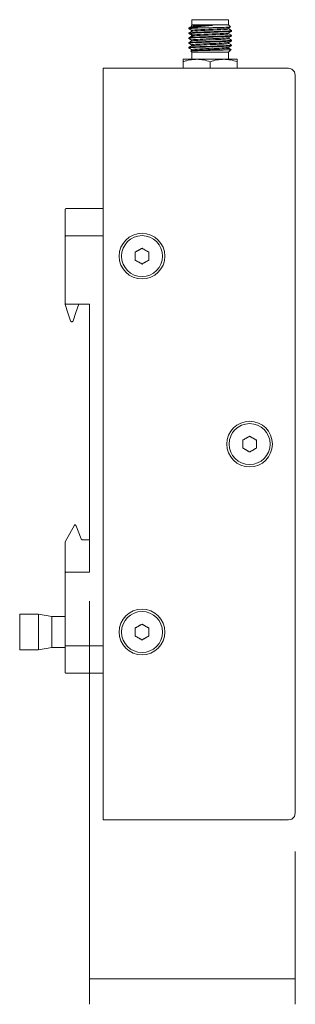
# Model space of a CAD drawing. Units: millimetres. Extents: x 5 to 415, y 5 to 292.
# Drawn here: x 187 to 207, y 121 to 193 of the extents above; entities that cross this region are included whole.
import ezdxf

# ---------------------------------------------------------------- set-up
doc = ezdxf.new("R2010")
doc.units = ezdxf.units.MM
doc.header["$MEASUREMENT"] = 0
doc.layers.add('DIMENSIONS', color=7, linetype='Continuous')
doc.layers.add('Layer 7', color=7, linetype='Continuous')

msp = doc.modelspace()

# ---------------------------------------------------------------- linework, layer by layer
at = {"layer": 'DIMENSIONS', "color": 7, "lineweight": 9, "true_color": 0xffffff}
for points in [[(191.986, 121.112), (191.986, 150.601)], [(207.042, 121.112), (207.042, 132.289)], [(192.037, 122.982), (207.042, 122.982)]]:
    msp.add_lwpolyline(points, dxfattribs=at)
at = {"layer": 'Layer 7', "color": 7, "lineweight": 9, "true_color": 0xffffff}
for points in [[(202.145, 193.148), (202.138, 193.148), (202.119, 193.148), (202.087, 193.148), (202.043, 193.148), (201.987, 193.148), (201.92, 193.148), (201.842, 193.148), (201.754, 193.148), (201.657, 193.148), (201.552, 193.148), (201.44, 193.148), (201.321, 193.148), (201.198, 193.148), (201.071, 193.148), (200.942, 193.148), (200.811, 193.148), (200.68, 193.148), (200.551, 193.148), (200.424, 193.148), (200.301, 193.148), (200.183, 193.148), (200.07, 193.148), (199.965, 193.148), (199.868, 193.148), (199.78, 193.148), (199.702, 193.148), (199.635, 193.148), (199.579, 193.148), (199.535, 193.148), (199.503, 193.148), (199.484, 193.148), (199.478, 193.148)], [(199.478, 192.767), (199.478, 193.148)], [(202.145, 193.148), (202.145, 192.767)], [(200.09, 192.544), (199.873, 192.534), (199.681, 192.525), (199.489, 192.514), (199.35, 192.502), (199.254, 192.482)], [(199.254, 192.53), (199.254, 192.482)], [(199.255, 192.53), (199.281, 192.541), (199.288, 192.542), (199.297, 192.544)], [(199.455, 192.648), (199.356, 192.591), (199.257, 192.533)], [(199.257, 192.479), (199.285, 192.463), (199.32, 192.444), (199.334, 192.436), (199.349, 192.428), (199.361, 192.421), (199.374, 192.413), (199.38, 192.41), (199.386, 192.406), (199.392, 192.403), (199.398, 192.399), (199.408, 192.393), (199.418, 192.387), (199.439, 192.374), (199.454, 192.365)], [(199.297, 192.544), (199.313, 192.548), (199.329, 192.552), (199.347, 192.556), (199.366, 192.56), (199.387, 192.564), (199.409, 192.568), (199.432, 192.572), (199.456, 192.576), (199.481, 192.58), (199.508, 192.584), (199.536, 192.588), (199.565, 192.592), (199.595, 192.596), (199.626, 192.6), (199.658, 192.604), (199.692, 192.608), (199.759, 192.616), (199.83, 192.624), (199.904, 192.633), (199.981, 192.641), (200.061, 192.649), (200.144, 192.657), (200.228, 192.666), (200.315, 192.674), (200.337, 192.676), (200.36, 192.678), (200.383, 192.68), (200.405, 192.683), (200.428, 192.685), (200.451, 192.687), (200.474, 192.689), (200.497, 192.691), (200.52, 192.693), (200.543, 192.696), (200.567, 192.698), (200.59, 192.7), (200.613, 192.702), (200.636, 192.704), (200.659, 192.707), (200.683, 192.709), (200.706, 192.711), (200.729, 192.713), (200.752, 192.715), (200.776, 192.718), (200.799, 192.72), (200.822, 192.722), (200.845, 192.724), (200.868, 192.727), (200.891, 192.729), (200.914, 192.731), (200.937, 192.733), (200.96, 192.736), (200.982, 192.738), (201.005, 192.74)], [(199.297, 192.544), (199.583, 192.544), (200.09, 192.544)], [(199.523, 192.74), (199.51, 192.739), (199.497, 192.738), (199.486, 192.737), (199.476, 192.736), (199.467, 192.735), (199.46, 192.734), (199.453, 192.733), (199.448, 192.732), (199.444, 192.731), (199.441, 192.73), (199.439, 192.728)], [(199.478, 192.767), (199.444, 192.733)], [(199.451, 192.722), (199.451, 192.646)], [(202.168, 192.542), (202.115, 192.529), (201.995, 192.516), (201.815, 192.504), (201.584, 192.491), (201.314, 192.478), (201.018, 192.466), (200.711, 192.453), (200.41, 192.44), (200.129, 192.428), (199.883, 192.415), (199.684, 192.402), (199.542, 192.39), (199.465, 192.377), (199.451, 192.369)], [(199.451, 192.369), (199.451, 192.293)], [(202.171, 192.467), (202.115, 192.451), (201.995, 192.439), (201.815, 192.426), (201.584, 192.413), (201.314, 192.401), (201.018, 192.388), (200.711, 192.375), (200.41, 192.362), (200.129, 192.35), (199.883, 192.337), (199.684, 192.324), (199.542, 192.312), (199.465, 192.299), (199.454, 192.295)], [(201.005, 192.74), (200.887, 192.735), (200.769, 192.73), (200.466, 192.718), (200.18, 192.705), (199.926, 192.692), (199.717, 192.68), (199.564, 192.667), (199.474, 192.654), (199.455, 192.648)], [(200.811, 192.767), (200.301, 192.767), (199.868, 192.767), (199.579, 192.767), (199.478, 192.767)], [(200.811, 192.74), (200.769, 192.74), (200.727, 192.74), (200.685, 192.74), (200.643, 192.74), (200.602, 192.74), (200.56, 192.74), (200.519, 192.74), (200.478, 192.74), (200.437, 192.74), (200.397, 192.74), (200.323, 192.74), (200.25, 192.74), (200.179, 192.74), (200.11, 192.74), (200.044, 192.74), (199.98, 192.74), (199.919, 192.74), (199.861, 192.74), (199.845, 192.74), (199.829, 192.74), (199.813, 192.74), (199.798, 192.74), (199.783, 192.74), (199.768, 192.74), (199.753, 192.74), (199.739, 192.74), (199.725, 192.74), (199.712, 192.74), (199.698, 192.74), (199.685, 192.74), (199.673, 192.74), (199.66, 192.74), (199.648, 192.74), (199.637, 192.74), (199.625, 192.74), (199.614, 192.74), (199.604, 192.74), (199.593, 192.74), (199.583, 192.74), (199.574, 192.74), (199.564, 192.74), (199.555, 192.74), (199.547, 192.74), (199.539, 192.74), (199.531, 192.74), (199.523, 192.74)], [(202.288, 192.612), (202.224, 192.605), (202.157, 192.6), (202.069, 192.596), (201.962, 192.592), (201.836, 192.587), (201.694, 192.583), (201.539, 192.579), (201.456, 192.576), (201.37, 192.574), (201.283, 192.572), (201.193, 192.57), (201.102, 192.568), (201.01, 192.565), (200.916, 192.563), (200.823, 192.561), (200.8, 192.561), (200.778, 192.56), (200.756, 192.559), (200.733, 192.559), (200.711, 192.558), (200.689, 192.558), (200.667, 192.557), (200.645, 192.557), (200.622, 192.556), (200.6, 192.556), (200.578, 192.555), (200.556, 192.555), (200.534, 192.554), (200.512, 192.554), (200.49, 192.553), (200.468, 192.553), (200.446, 192.552), (200.425, 192.552), (200.403, 192.551), (200.381, 192.551), (200.36, 192.55), (200.338, 192.55), (200.317, 192.549), (200.296, 192.549), (200.275, 192.548), (200.254, 192.548), (200.233, 192.547), (200.212, 192.547), (200.191, 192.546), (200.171, 192.546), (200.15, 192.545), (200.13, 192.545), (200.11, 192.544), (200.09, 192.544)], [(202.145, 192.767), (202.043, 192.767), (201.754, 192.767), (201.321, 192.767), (200.811, 192.767)], [(200.811, 192.767), (200.811, 192.74)], [(201.005, 192.74), (200.986, 192.74), (200.966, 192.74), (200.947, 192.74), (200.928, 192.74), (200.908, 192.74), (200.889, 192.74), (200.869, 192.74), (200.85, 192.74), (200.831, 192.74), (200.811, 192.74)], [(200.811, 192.266), (201.104, 192.276), (201.386, 192.287), (201.695, 192.3), (201.96, 192.312), (202.166, 192.325), (202.303, 192.338), (202.368, 192.354)], [(202.294, 192.618), (202.145, 192.767)], [(202.169, 192.542), (202.183, 192.551), (202.205, 192.564), (202.215, 192.57), (202.226, 192.576), (202.231, 192.579), (202.237, 192.583), (202.243, 192.586), (202.249, 192.59), (202.262, 192.597), (202.275, 192.605), (202.278, 192.607), (202.281, 192.608)], [(202.171, 192.467), (202.171, 192.506), (202.171, 192.545)], [(202.366, 192.357), (202.171, 192.47)], [(202.368, 192.306), (202.368, 192.354)], [(199.254, 192.178), (199.254, 192.13)], [(199.364, 192.151), (199.299, 192.143), (199.262, 192.135), (199.254, 192.13)], [(199.254, 191.825), (199.265, 191.831), (199.302, 191.839), (199.364, 191.846)], [(199.254, 191.825), (199.254, 191.777)], [(199.454, 192.295), (199.355, 192.238), (199.256, 192.18)], [(199.257, 192.181), (199.27, 192.186), (199.359, 192.198), (199.521, 192.211), (199.749, 192.224), (200.03, 192.236), (200.352, 192.249), (200.697, 192.262), (200.754, 192.264), (200.811, 192.266)], [(200.811, 191.865), (200.642, 191.859), (200.474, 191.853), (200.208, 191.843), (199.961, 191.833), (199.742, 191.823), (199.557, 191.813), (199.412, 191.802), (199.313, 191.792), (199.257, 191.774)], [(199.257, 191.774), (199.451, 191.661)], [(199.455, 191.934), (199.265, 191.823)], [(199.275, 192.12), (199.373, 192.064), (199.47, 192.007)], [(200.811, 192.218), (200.637, 192.212), (200.466, 192.205), (200.166, 192.194), (199.893, 192.182), (199.658, 192.171), (199.471, 192.16), (199.413, 192.155), (199.364, 192.151)], [(199.547, 192.037), (199.455, 192.094), (199.364, 192.151)], [(199.364, 191.846), (199.455, 191.903), (199.547, 191.96)], [(200.811, 191.913), (200.695, 191.909), (200.58, 191.905), (200.466, 191.9), (200.353, 191.896), (200.244, 191.892), (200.137, 191.888), (200.035, 191.884), (199.936, 191.88), (199.843, 191.875), (199.754, 191.871), (199.672, 191.867), (199.596, 191.863), (199.527, 191.859), (199.465, 191.854), (199.411, 191.85), (199.364, 191.846)], [(199.547, 192.037), (199.49, 192.03), (199.458, 192.022), (199.451, 192.017)], [(199.451, 192.017), (199.451, 191.978), (199.451, 191.939)], [(199.547, 191.96), (199.492, 191.952), (199.46, 191.945), (199.451, 191.939)], [(202.167, 191.835), (202.088, 191.82), (201.984, 191.81), (201.842, 191.8), (201.667, 191.79), (201.464, 191.78), (201.24, 191.77), (201.003, 191.76), (200.759, 191.749), (200.517, 191.739), (200.284, 191.729), (200.069, 191.719), (199.877, 191.709), (199.715, 191.699), (199.589, 191.689), (199.502, 191.679), (199.451, 191.663)], [(199.451, 191.663), (199.451, 191.588)], [(202.171, 191.762), (202.163, 191.756), (202.119, 191.746), (202.039, 191.737), (201.923, 191.727), (201.776, 191.718), (201.602, 191.709), (201.405, 191.699), (201.191, 191.69), (200.967, 191.68), (200.738, 191.671), (200.512, 191.661), (200.294, 191.652), (200.09, 191.642), (199.907, 191.633), (199.749, 191.623), (199.622, 191.614), (199.528, 191.605), (199.454, 191.589)], [(202.167, 192.188), (202.097, 192.174), (201.965, 192.161), (201.775, 192.149), (201.535, 192.136), (201.259, 192.123), (200.96, 192.111), (200.653, 192.098), (200.355, 192.085), (200.079, 192.073), (199.841, 192.06), (199.652, 192.047), (199.595, 192.042), (199.547, 192.037)], [(202.171, 192.115), (202.097, 192.096), (201.965, 192.083), (201.775, 192.071), (201.535, 192.058), (201.259, 192.045), (200.96, 192.033), (200.653, 192.02), (200.355, 192.007), (200.079, 191.995), (199.841, 191.982), (199.652, 191.969), (199.595, 191.964), (199.547, 191.96)], [(199.547, 191.96), (199.547, 191.998), (199.547, 192.037)], [(202.364, 192.302), (202.346, 192.297), (202.262, 192.285), (202.118, 192.274), (201.92, 192.262), (201.677, 192.251), (201.398, 192.24), (201.094, 192.228), (200.953, 192.223), (200.811, 192.218)], [(200.811, 192.218), (200.811, 192.266)], [(200.811, 191.913), (201.071, 191.923), (201.324, 191.932), (201.64, 191.945), (201.914, 191.957), (202.132, 191.97), (202.283, 191.983), (202.365, 192.005)], [(202.364, 191.949), (202.273, 191.934), (202.153, 191.923), (201.991, 191.913), (201.79, 191.903), (201.558, 191.893), (201.302, 191.883), (201.03, 191.873), (200.921, 191.869), (200.811, 191.865)], [(200.811, 191.865), (200.811, 191.913)], [(200.811, 191.56), (200.901, 191.564), (200.99, 191.567), (201.246, 191.576), (201.491, 191.586), (201.716, 191.595), (201.915, 191.605), (202.084, 191.614), (202.216, 191.623), (202.308, 191.633), (202.359, 191.642), (202.365, 191.652)], [(202.167, 191.835), (202.266, 191.892), (202.364, 191.949)], [(202.168, 192.189), (202.182, 192.197), (202.204, 192.21), (202.213, 192.216), (202.224, 192.223), (202.229, 192.226), (202.235, 192.229), (202.241, 192.233), (202.247, 192.236), (202.253, 192.24), (202.26, 192.244), (202.266, 192.247), (202.273, 192.251), (202.288, 192.26), (202.302, 192.267), (202.337, 192.287), (202.366, 192.303)], [(202.171, 192.115), (202.171, 192.154), (202.171, 192.193)], [(202.366, 192.004), (202.171, 192.117)], [(202.171, 191.762), (202.171, 191.838)], [(202.367, 191.651), (202.171, 191.764)], [(202.368, 191.953), (202.368, 192.001)], [(202.368, 191.6), (202.368, 191.648)], [(199.254, 191.472), (199.254, 191.424)], [(200.811, 191.16), (200.633, 191.153), (200.458, 191.147), (200.193, 191.137), (199.947, 191.127), (199.73, 191.116), (199.547, 191.106), (199.405, 191.096), (199.308, 191.086), (199.254, 191.071)], [(199.254, 191.119), (199.254, 191.071)], [(199.454, 191.589), (199.355, 191.532), (199.256, 191.475)], [(199.257, 191.475), (199.343, 191.491), (199.45, 191.501), (199.596, 191.51), (199.776, 191.519), (199.986, 191.529), (200.219, 191.538), (200.468, 191.548), (200.639, 191.554), (200.811, 191.56)], [(200.811, 191.512), (200.777, 191.511), (200.743, 191.51), (200.466, 191.5), (200.2, 191.49), (199.954, 191.48), (199.736, 191.47), (199.552, 191.459), (199.409, 191.449), (199.311, 191.439), (199.261, 191.429), (199.257, 191.421)], [(199.257, 191.421), (199.451, 191.309)], [(199.455, 191.237), (199.356, 191.18), (199.257, 191.123)], [(199.257, 191.068), (199.451, 190.956)], [(199.258, 191.123), (199.293, 191.132), (199.372, 191.141), (199.491, 191.151), (199.648, 191.16), (199.838, 191.17), (200.056, 191.179), (200.294, 191.189), (200.548, 191.198), (200.809, 191.207), (200.81, 191.207), (200.811, 191.208)], [(200.811, 190.905), (200.671, 190.902), (200.532, 190.898), (200.397, 190.895), (200.266, 190.891), (200.141, 190.888), (200.022, 190.885), (199.911, 190.881), (199.809, 190.878), (199.717, 190.874), (199.635, 190.871), (199.565, 190.868), (199.506, 190.864), (199.46, 190.861), (199.426, 190.857), (199.405, 190.854), (199.397, 190.85), (199.398, 190.849)], [(202.167, 191.483), (202.15, 191.477), (202.086, 191.467), (201.98, 191.457), (201.837, 191.447), (201.661, 191.437), (201.458, 191.427), (201.233, 191.417), (200.995, 191.406), (200.752, 191.396), (200.51, 191.386), (200.278, 191.376), (200.063, 191.366), (199.872, 191.356), (199.711, 191.346), (199.586, 191.336), (199.5, 191.326), (199.456, 191.316), (199.451, 191.311)], [(199.451, 191.311), (199.451, 191.235)], [(202.167, 191.13), (202.083, 191.114), (201.976, 191.104), (201.832, 191.094), (201.655, 191.084), (201.451, 191.074), (201.226, 191.063), (200.988, 191.053), (200.744, 191.043), (200.502, 191.033), (200.271, 191.023), (200.056, 191.013), (199.866, 191.003), (199.707, 190.993), (199.583, 190.983), (199.498, 190.973), (199.451, 190.958)], [(199.451, 190.958), (199.451, 190.882)], [(202.171, 191.056), (202.171, 191.056), (202.151, 191.047), (202.093, 191.037), (201.998, 191.028), (201.87, 191.018), (201.712, 191.009), (201.529, 190.999), (201.325, 190.99), (201.107, 190.98), (200.88, 190.971), (200.651, 190.962), (200.427, 190.952), (200.214, 190.943), (200.017, 190.933), (199.844, 190.924), (199.697, 190.914), (199.582, 190.905), (199.502, 190.895), (199.459, 190.886), (199.454, 190.884)], [(202.171, 191.409), (202.137, 191.397), (202.067, 191.387), (201.962, 191.378), (201.824, 191.368), (201.658, 191.359), (201.468, 191.349), (201.259, 191.34), (201.037, 191.33), (200.809, 191.321), (200.581, 191.311), (200.36, 191.302), (200.151, 191.293), (199.961, 191.283), (199.795, 191.274), (199.658, 191.264), (199.553, 191.255), (199.484, 191.245), (199.455, 191.237)], [(202.364, 191.597), (202.343, 191.591), (202.27, 191.58), (202.149, 191.57), (201.985, 191.56), (201.784, 191.55), (201.551, 191.54), (201.294, 191.53), (201.056, 191.521), (200.811, 191.512)], [(200.811, 191.512), (200.811, 191.56)], [(200.811, 191.208), (201.071, 191.217), (201.323, 191.226), (201.563, 191.236), (201.78, 191.245), (201.971, 191.255), (202.129, 191.264), (202.249, 191.274), (202.329, 191.283), (202.365, 191.299)], [(202.364, 191.244), (202.267, 191.227), (202.145, 191.217), (201.98, 191.207), (201.777, 191.197), (201.543, 191.187), (201.286, 191.177), (201.014, 191.167), (200.913, 191.163), (200.811, 191.16)], [(200.811, 191.16), (200.811, 191.208)], [(202.337, 190.961), (202.334, 190.96), (202.322, 190.957), (202.302, 190.954), (202.272, 190.951), (202.235, 190.949), (202.189, 190.946), (202.135, 190.943), (202.074, 190.941), (202.005, 190.938), (201.93, 190.935), (201.848, 190.932), (201.761, 190.93), (201.668, 190.927), (201.571, 190.924), (201.47, 190.921), (201.365, 190.919), (201.257, 190.916), (201.148, 190.913), (201.036, 190.911), (200.924, 190.908), (200.811, 190.905)], [(202.145, 190.769), (202.335, 190.959)], [(202.167, 191.483), (202.266, 191.54), (202.364, 191.597)], [(202.167, 191.13), (202.265, 191.187), (202.364, 191.244)], [(202.171, 191.409), (202.171, 191.485)], [(202.366, 191.299), (202.171, 191.411)], [(202.171, 191.056), (202.171, 191.132)], [(202.333, 190.965), (202.171, 191.058)], [(202.368, 191.248), (202.368, 191.296)], [(198.83, 190.248), (198.831, 190.248), (198.834, 190.248), (198.84, 190.248), (198.847, 190.248), (198.856, 190.248), (198.868, 190.248), (198.882, 190.248), (198.897, 190.248), (198.915, 190.248), (198.935, 190.248), (198.957, 190.248), (198.981, 190.248), (199.007, 190.248), (199.034, 190.248), (199.064, 190.248), (199.095, 190.248), (199.129, 190.248), (199.164, 190.248), (199.201, 190.248), (199.239, 190.248), (199.28, 190.248), (199.322, 190.248), (199.365, 190.248), (199.41, 190.248), (199.457, 190.248), (199.505, 190.248), (199.554, 190.248), (199.605, 190.248), (199.711, 190.248), (199.821, 190.248)], [(198.83, 190.072), (198.83, 190.111), (198.83, 190.145), (198.83, 190.176), (198.83, 190.201), (198.83, 190.212), (198.83, 190.221), (198.83, 190.23), (198.83, 190.236), (198.83, 190.245), (198.83, 190.248)], [(199.821, 190.248), (199.737, 190.247), (199.654, 190.243), (199.612, 190.24), (199.57, 190.236), (199.508, 190.23), (199.445, 190.221), (199.384, 190.212), (199.321, 190.201), (199.2, 190.176), (199.075, 190.145), (199.015, 190.129), (198.954, 190.111), (198.894, 190.092), (198.833, 190.072)], [(199.4, 190.847), (199.478, 190.769)], [(199.454, 190.884), (199.427, 190.868), (199.401, 190.853)], [(199.478, 190.769), (199.478, 190.248)], [(200.811, 190.769), (200.301, 190.769), (199.868, 190.769), (199.579, 190.769), (199.478, 190.769)], [(199.821, 190.248), (199.877, 190.248), (199.935, 190.248), (199.994, 190.248), (200.053, 190.248), (200.113, 190.248), (200.174, 190.248), (200.236, 190.248), (200.298, 190.248), (200.361, 190.248), (200.425, 190.248), (200.489, 190.248), (200.553, 190.248), (200.617, 190.248), (200.682, 190.248), (200.746, 190.248), (200.811, 190.248), (200.876, 190.248), (200.941, 190.248), (201.005, 190.248), (201.07, 190.248), (201.134, 190.248), (201.198, 190.248), (201.261, 190.248), (201.324, 190.248), (201.386, 190.248), (201.448, 190.248), (201.509, 190.248), (201.569, 190.248), (201.688, 190.248), (201.802, 190.248)], [(200.808, 190.072), (200.685, 190.111), (200.566, 190.145), (200.441, 190.176), (200.32, 190.201), (200.257, 190.212), (200.196, 190.221), (200.133, 190.23), (200.071, 190.236), (199.945, 190.245), (199.821, 190.248)], [(202.145, 190.769), (202.043, 190.769), (201.754, 190.769), (201.321, 190.769), (200.811, 190.769)], [(201.802, 190.248), (201.719, 190.247), (201.635, 190.243), (201.593, 190.24), (201.551, 190.236), (201.489, 190.23), (201.427, 190.221), (201.365, 190.212), (201.303, 190.201), (201.181, 190.176), (201.057, 190.145), (200.996, 190.129), (200.935, 190.111), (200.875, 190.092), (200.814, 190.072)], [(201.802, 190.248), (201.857, 190.248), (201.912, 190.248), (201.965, 190.248), (202.017, 190.248), (202.068, 190.248), (202.117, 190.248), (202.166, 190.248), (202.212, 190.248), (202.257, 190.248), (202.301, 190.248), (202.343, 190.248), (202.383, 190.248), (202.422, 190.248), (202.458, 190.248), (202.494, 190.248), (202.527, 190.248), (202.559, 190.248), (202.588, 190.248), (202.616, 190.248), (202.642, 190.248), (202.665, 190.248), (202.687, 190.248), (202.707, 190.248), (202.725, 190.248), (202.741, 190.248), (202.754, 190.248), (202.766, 190.248), (202.775, 190.248), (202.788, 190.248), (202.792, 190.248)], [(202.789, 190.072), (202.666, 190.111), (202.547, 190.145), (202.422, 190.176), (202.301, 190.201), (202.238, 190.212), (202.177, 190.221), (202.114, 190.23), (202.052, 190.236), (201.926, 190.245), (201.802, 190.248)], [(202.145, 190.248), (202.145, 190.769)], [(202.792, 190.248), (202.792, 190.247), (202.792, 190.243), (202.792, 190.24), (202.792, 190.236), (202.792, 190.23), (202.792, 190.221), (202.792, 190.212), (202.792, 190.201), (202.792, 190.176), (202.792, 190.145), (202.792, 190.129), (202.792, 190.111), (202.792, 190.092), (202.792, 190.072)], [(192.986, 189.598), (192.986, 189.098)], [(206.532, 189.598), (192.986, 189.598)], [(198.83, 189.598), (198.83, 190.072)], [(198.833, 190.072), (198.833, 189.598)], [(200.808, 189.598), (200.808, 190.072)], [(200.814, 190.072), (200.814, 189.598)], [(202.789, 189.598), (202.789, 190.072)], [(202.792, 190.072), (202.792, 189.598)], [(207.042, 189.088), (206.974, 189.343), (206.787, 189.53), (206.532, 189.598)], [(192.986, 189.098), (192.986, 189.088)], [(192.986, 189.098), (192.986, 189.088)], [(192.986, 189.088), (192.986, 135.108)], [(207.042, 189.088), (207.042, 135.108)], [(190.186, 179.228), (190.186, 179.232), (190.186, 179.236), (190.187, 179.239), (190.187, 179.242), (190.188, 179.245), (190.188, 179.248), (190.189, 179.251), (190.189, 179.254), (190.19, 179.256), (190.191, 179.259), (190.191, 179.261), (190.192, 179.263), (190.193, 179.265), (190.194, 179.267), (190.196, 179.271), (190.198, 179.276), (190.201, 179.28), (190.204, 179.285), (190.206, 179.289), (190.209, 179.292), (190.212, 179.296), (190.215, 179.299), (190.217, 179.3), (190.218, 179.302), (190.22, 179.303), (190.221, 179.304), (190.223, 179.306), (190.224, 179.307), (190.226, 179.308), (190.227, 179.309), (190.229, 179.31), (190.23, 179.311), (190.232, 179.312), (190.234, 179.314), (190.235, 179.315), (190.237, 179.315), (190.239, 179.316), (190.24, 179.317), (190.242, 179.318), (190.244, 179.319), (190.245, 179.32), (190.247, 179.32), (190.249, 179.321), (190.251, 179.322), (190.252, 179.323), (190.254, 179.323), (190.256, 179.324), (190.258, 179.324), (190.259, 179.325), (190.261, 179.325), (190.263, 179.326), (190.265, 179.326), (190.266, 179.326), (190.268, 179.327), (190.27, 179.327), (190.272, 179.327), (190.274, 179.328), (190.275, 179.328), (190.277, 179.328), (190.279, 179.328), (190.281, 179.328), (190.283, 179.328), (190.284, 179.328), (190.286, 179.328)], [(190.186, 177.287), (190.186, 178.258), (190.186, 179.228)], [(192.986, 179.328), (190.286, 179.328)], [(190.186, 177.287), (190.186, 177.288), (190.186, 177.29), (190.187, 177.291), (190.187, 177.293), (190.188, 177.294), (190.188, 177.295), (190.189, 177.296), (190.189, 177.297), (190.19, 177.298), (190.191, 177.3), (190.191, 177.3), (190.192, 177.301), (190.193, 177.302), (190.194, 177.303), (190.196, 177.305), (190.198, 177.307), (190.201, 177.309), (190.204, 177.31), (190.206, 177.312), (190.209, 177.313), (190.212, 177.315), (190.215, 177.316), (190.217, 177.317), (190.218, 177.317), (190.22, 177.318), (190.221, 177.318), (190.223, 177.319), (190.224, 177.319), (190.226, 177.32), (190.227, 177.32), (190.229, 177.321), (190.23, 177.321), (190.232, 177.322), (190.234, 177.322), (190.235, 177.323), (190.237, 177.323), (190.239, 177.323), (190.24, 177.324), (190.242, 177.324), (190.244, 177.325), (190.245, 177.325), (190.247, 177.325), (190.249, 177.325), (190.251, 177.326), (190.252, 177.326), (190.254, 177.326), (190.256, 177.327), (190.258, 177.327), (190.259, 177.327), (190.261, 177.327), (190.263, 177.327), (190.265, 177.327), (190.266, 177.328), (190.268, 177.328), (190.27, 177.328), (190.272, 177.328), (190.274, 177.328), (190.275, 177.328), (190.277, 177.328), (190.279, 177.328), (190.281, 177.328), (190.283, 177.328), (190.284, 177.328), (190.286, 177.328)], [(190.186, 172.428), (190.186, 177.287)], [(192.986, 177.328), (190.286, 177.328)], [(195.821, 176.426), (195.792, 176.408), (195.762, 176.391), (195.731, 176.374), (195.701, 176.356), (195.669, 176.338), (195.637, 176.319), (195.621, 176.31), (195.605, 176.301), (195.588, 176.291), (195.572, 176.282), (195.539, 176.263), (195.507, 176.244), (195.475, 176.226), (195.443, 176.207), (195.412, 176.189), (195.381, 176.171), (195.351, 176.154), (195.321, 176.137)], [(195.321, 176.137), (195.321, 176.103), (195.321, 176.068), (195.321, 176.033), (195.321, 175.998), (195.321, 175.962), (195.321, 175.925), (195.321, 175.906), (195.321, 175.887), (195.321, 175.868), (195.321, 175.849), (195.321, 175.812), (195.321, 175.774), (195.321, 175.737), (195.321, 175.7), (195.321, 175.664), (195.321, 175.629), (195.321, 175.594), (195.321, 175.559)], [(196.321, 176.137), (196.292, 176.154), (196.262, 176.171), (196.231, 176.189), (196.201, 176.206), (196.169, 176.224), (196.137, 176.243), (196.121, 176.252), (196.105, 176.262), (196.088, 176.271), (196.072, 176.281), (196.039, 176.299), (196.007, 176.318), (195.975, 176.337), (195.943, 176.355), (195.912, 176.373), (195.881, 176.391), (195.851, 176.408), (195.821, 176.426)], [(196.321, 175.848), (196.321, 175.886), (196.321, 175.923), (196.321, 175.96), (196.321, 175.996), (196.321, 176.015), (196.321, 176.033), (196.321, 176.05), (196.321, 176.068), (196.321, 176.103), (196.321, 176.137)], [(196.321, 175.559), (196.321, 175.594), (196.321, 175.628), (196.321, 175.663), (196.321, 175.699), (196.321, 175.735), (196.321, 175.772), (196.321, 175.791), (196.321, 175.81), (196.321, 175.829), (196.321, 175.848)], [(195.321, 175.559), (195.351, 175.542), (195.38, 175.525), (195.411, 175.508), (195.441, 175.49), (195.473, 175.472), (195.505, 175.453), (195.521, 175.444), (195.537, 175.435), (195.554, 175.425), (195.57, 175.416), (195.603, 175.397), (195.635, 175.378), (195.667, 175.36), (195.699, 175.341), (195.73, 175.323), (195.761, 175.305), (195.791, 175.288), (195.821, 175.271)], [(195.821, 175.271), (195.851, 175.288), (195.88, 175.305), (195.911, 175.323), (195.942, 175.34), (195.973, 175.358), (196.005, 175.377), (196.021, 175.386), (196.037, 175.396), (196.054, 175.405), (196.07, 175.415), (196.103, 175.433), (196.135, 175.452), (196.167, 175.471), (196.199, 175.489), (196.23, 175.507), (196.261, 175.525), (196.291, 175.542), (196.321, 175.559)], [(190.186, 172.345), (190.186, 172.428)], [(190.286, 172.328), (190.283, 172.328), (190.281, 172.329), (190.278, 172.329), (190.275, 172.329), (190.272, 172.329), (190.269, 172.33), (190.267, 172.33), (190.264, 172.331), (190.261, 172.332), (190.259, 172.332), (190.256, 172.333), (190.253, 172.334), (190.25, 172.335), (190.248, 172.336), (190.243, 172.338), (190.239, 172.34), (190.235, 172.342), (190.231, 172.345), (190.227, 172.348), (190.223, 172.351), (190.219, 172.354), (190.215, 172.358), (190.209, 172.365), (190.203, 172.372), (190.198, 172.381), (190.194, 172.39), (190.193, 172.391), (190.193, 172.392), (190.193, 172.393), (190.192, 172.394), (190.192, 172.395), (190.192, 172.396), (190.191, 172.397), (190.191, 172.398), (190.19, 172.399), (190.19, 172.401), (190.19, 172.402), (190.189, 172.403), (190.189, 172.404), (190.189, 172.406), (190.188, 172.407), (190.188, 172.409), (190.188, 172.41), (190.188, 172.411), (190.187, 172.413), (190.187, 172.415), (190.187, 172.416), (190.187, 172.418), (190.187, 172.42), (190.186, 172.421), (190.186, 172.423), (190.186, 172.425), (190.186, 172.427), (190.186, 172.428)], [(190.191, 172.313), (190.187, 172.329), (190.186, 172.345)], [(190.591, 171.113), (190.391, 171.713), (190.191, 172.313)], [(190.286, 172.328), (191.986, 172.328)], [(191.186, 172.328), (190.984, 171.721), (190.781, 171.113)], [(191.986, 172.328), (191.986, 152.728)], [(190.781, 171.113), (190.775, 171.099), (190.767, 171.085), (190.756, 171.074), (190.745, 171.063), (190.731, 171.055), (190.717, 171.049), (190.702, 171.046), (190.686, 171.045), (190.671, 171.046), (190.655, 171.049), (190.641, 171.055), (190.628, 171.063), (190.616, 171.074), (190.606, 171.085), (190.597, 171.099), (190.591, 171.113)], [(203.697, 162.675), (203.668, 162.658), (203.638, 162.641), (203.608, 162.624), (203.577, 162.606), (203.545, 162.588), (203.514, 162.569), (203.497, 162.56), (203.481, 162.551), (203.464, 162.541), (203.448, 162.532), (203.416, 162.513), (203.383, 162.494), (203.351, 162.476), (203.319, 162.457), (203.288, 162.439), (203.257, 162.421), (203.227, 162.404), (203.197, 162.387)], [(203.197, 162.387), (203.197, 162.353), (203.197, 162.318), (203.197, 162.283), (203.197, 162.248), (203.197, 162.212), (203.197, 162.175), (203.197, 162.156), (203.197, 162.137), (203.197, 162.118), (203.197, 162.099), (203.197, 162.062), (203.197, 162.024), (203.197, 161.987), (203.197, 161.95), (203.197, 161.914), (203.197, 161.879), (203.197, 161.844), (203.197, 161.809)], [(204.197, 162.387), (204.168, 162.404), (204.138, 162.421), (204.108, 162.439), (204.077, 162.456), (204.045, 162.474), (204.014, 162.493), (203.997, 162.502), (203.981, 162.512), (203.964, 162.521), (203.948, 162.531), (203.915, 162.549), (203.883, 162.568), (203.851, 162.587), (203.819, 162.605), (203.788, 162.623), (203.757, 162.641), (203.727, 162.658), (203.697, 162.675)], [(204.197, 162.098), (204.197, 162.136), (204.197, 162.173), (204.197, 162.21), (204.197, 162.246), (204.197, 162.265), (204.197, 162.283), (204.197, 162.3), (204.197, 162.318), (204.197, 162.353), (204.197, 162.387)], [(204.197, 161.809), (204.197, 161.844), (204.197, 161.878), (204.197, 161.913), (204.197, 161.949), (204.197, 161.985), (204.197, 162.022), (204.197, 162.041), (204.197, 162.06), (204.197, 162.079), (204.197, 162.098)], [(203.197, 161.809), (203.227, 161.792), (203.256, 161.775), (203.287, 161.758), (203.318, 161.74), (203.349, 161.722), (203.381, 161.703), (203.397, 161.694), (203.413, 161.685), (203.43, 161.675), (203.446, 161.666), (203.479, 161.647), (203.511, 161.628), (203.543, 161.61), (203.575, 161.591), (203.606, 161.573), (203.637, 161.555), (203.667, 161.538), (203.697, 161.521)], [(203.697, 161.521), (203.727, 161.538), (203.757, 161.555), (203.787, 161.573), (203.818, 161.59), (203.849, 161.608), (203.881, 161.627), (203.897, 161.636), (203.913, 161.646), (203.93, 161.655), (203.946, 161.665), (203.979, 161.683), (204.011, 161.702), (204.043, 161.721), (204.075, 161.739), (204.106, 161.757), (204.137, 161.775), (204.167, 161.792), (204.197, 161.809)], [(190.186, 154.953), (190.884, 156.163)], [(190.927, 156.188), (190.901, 156.18), (190.884, 156.163)], [(190.974, 156.157), (190.958, 156.178), (190.927, 156.188)], [(190.97, 156.146), (190.968, 156.15), (190.967, 156.154), (190.965, 156.16), (190.963, 156.166), (190.96, 156.171), (190.957, 156.176), (190.954, 156.179), (190.951, 156.182), (190.949, 156.183), (190.946, 156.184)], [(190.974, 156.157), (191.361, 155.167)], [(190.186, 154.753), (190.186, 154.758), (190.186, 154.763), (190.186, 154.768), (190.186, 154.773), (190.186, 154.776), (190.186, 154.781), (190.186, 154.786), (190.186, 154.792), (190.186, 154.796), (190.186, 154.801), (190.186, 154.807), (190.186, 154.814), (190.186, 154.822), (190.186, 154.83), (190.186, 154.834), (190.186, 154.839), (190.186, 154.846), (190.186, 154.853), (190.186, 154.856), (190.186, 154.86), (190.186, 154.864), (190.186, 154.869), (190.186, 154.872), (190.186, 154.875), (190.186, 154.879), (190.186, 154.884), (190.186, 154.886), (190.186, 154.888), (190.186, 154.891), (190.186, 154.895), (190.186, 154.897), (190.186, 154.899), (190.186, 154.902), (190.186, 154.905), (190.186, 154.908), (190.186, 154.912), (190.186, 154.914), (190.186, 154.916), (190.186, 154.917), (190.186, 154.919), (190.186, 154.921), (190.186, 154.923), (190.186, 154.925), (190.186, 154.927), (190.186, 154.928), (190.186, 154.929), (190.186, 154.93), (190.186, 154.932), (190.186, 154.933), (190.186, 154.935), (190.186, 154.936), (190.186, 154.938), (190.186, 154.939), (190.186, 154.94), (190.186, 154.941), (190.186, 154.943), (190.186, 154.943), (190.186, 154.944), (190.186, 154.945), (190.186, 154.946), (190.186, 154.946), (190.186, 154.947), (190.186, 154.948), (190.186, 154.948), (190.186, 154.949), (190.186, 154.95), (190.186, 154.95), (190.186, 154.95), (190.186, 154.951), (190.186, 154.951), (190.186, 154.952), (190.186, 154.952), (190.186, 154.952), (190.186, 154.952), (190.186, 154.952), (190.186, 154.952), (190.186, 154.953), (190.186, 154.953), (190.186, 154.953), (190.186, 154.953), (190.186, 154.953), (190.186, 154.953), (190.186, 154.953), (190.186, 154.953), (190.186, 154.953), (190.186, 154.953), (190.186, 154.953), (190.186, 154.953), (190.186, 154.953), (190.186, 154.953)], [(191.361, 155.167), (191.368, 155.153), (191.376, 155.141), (191.386, 155.13), (191.398, 155.121), (191.411, 155.113), (191.425, 155.108), (191.439, 155.104), (191.454, 155.103)], [(191.454, 155.103), (191.986, 155.103)], [(190.186, 153.203), (190.186, 154.753)], [(190.186, 153.078), (190.186, 153.19)], [(190.186, 152.628), (190.186, 153.078)], [(190.286, 152.728), (190.283, 152.728), (190.281, 152.728), (190.278, 152.728), (190.275, 152.728), (190.272, 152.727), (190.269, 152.727), (190.267, 152.726), (190.264, 152.726), (190.261, 152.725), (190.259, 152.724), (190.256, 152.724), (190.253, 152.723), (190.25, 152.722), (190.248, 152.721), (190.243, 152.719), (190.239, 152.717), (190.235, 152.714), (190.231, 152.712), (190.227, 152.709), (190.223, 152.706), (190.219, 152.703), (190.215, 152.699), (190.209, 152.692), (190.203, 152.685), (190.198, 152.676), (190.194, 152.667), (190.193, 152.666), (190.193, 152.665), (190.193, 152.664), (190.192, 152.663), (190.192, 152.662), (190.192, 152.661), (190.191, 152.66), (190.191, 152.659), (190.19, 152.657), (190.19, 152.656), (190.19, 152.655), (190.189, 152.654), (190.189, 152.652), (190.189, 152.651), (190.188, 152.65), (190.188, 152.648), (190.188, 152.647), (190.188, 152.645), (190.187, 152.644), (190.187, 152.642), (190.187, 152.641), (190.187, 152.639), (190.187, 152.637), (190.186, 152.636), (190.186, 152.634), (190.186, 152.632), (190.186, 152.63), (190.186, 152.628)], [(191.986, 152.728), (190.286, 152.728)], [(190.186, 147.37), (190.186, 152.628)], [(186.868, 147.046), (186.868, 147.175), (186.868, 147.536), (186.868, 148.058), (186.868, 148.638), (186.868, 149.16), (186.868, 149.521), (186.868, 149.65)], [(188.245, 149.65), (186.868, 149.65)], [(188.245, 147.046), (188.245, 147.175), (188.245, 147.536), (188.245, 148.058), (188.245, 148.638), (188.245, 149.16), (188.245, 149.521), (188.245, 149.65)], [(189.217, 149.478), (188.245, 149.65)], [(190.186, 149.478), (189.217, 149.478)], [(189.217, 147.218), (189.217, 147.33), (189.217, 147.643), (189.217, 148.097), (189.217, 148.6), (189.217, 149.053), (189.217, 149.366), (189.217, 149.478)], [(195.821, 148.925), (195.792, 148.908), (195.762, 148.891), (195.731, 148.874), (195.701, 148.856), (195.669, 148.838), (195.637, 148.819), (195.621, 148.81), (195.605, 148.801), (195.588, 148.791), (195.572, 148.782), (195.539, 148.763), (195.507, 148.744), (195.475, 148.726), (195.443, 148.707), (195.412, 148.689), (195.381, 148.671), (195.351, 148.654), (195.321, 148.637)], [(195.321, 148.637), (195.321, 148.603), (195.321, 148.568), (195.321, 148.533), (195.321, 148.498), (195.321, 148.462), (195.321, 148.425), (195.321, 148.406), (195.321, 148.387), (195.321, 148.368), (195.321, 148.349), (195.321, 148.312), (195.321, 148.274), (195.321, 148.237), (195.321, 148.2), (195.321, 148.164), (195.321, 148.129), (195.321, 148.094), (195.321, 148.059)], [(196.321, 148.637), (196.292, 148.654), (196.262, 148.671), (196.231, 148.689), (196.201, 148.706), (196.169, 148.724), (196.137, 148.743), (196.121, 148.752), (196.105, 148.762), (196.088, 148.771), (196.072, 148.781), (196.039, 148.799), (196.007, 148.818), (195.975, 148.837), (195.943, 148.855), (195.912, 148.873), (195.881, 148.891), (195.851, 148.908), (195.821, 148.925)], [(196.321, 148.348), (196.321, 148.386), (196.321, 148.423), (196.321, 148.46), (196.321, 148.496), (196.321, 148.515), (196.321, 148.532), (196.321, 148.55), (196.321, 148.568), (196.321, 148.603), (196.321, 148.637)], [(195.321, 148.059), (195.351, 148.042), (195.38, 148.025), (195.411, 148.008), (195.441, 147.99), (195.473, 147.972), (195.505, 147.953), (195.521, 147.944), (195.537, 147.935), (195.554, 147.925), (195.57, 147.916), (195.603, 147.897), (195.635, 147.878), (195.667, 147.86), (195.699, 147.841), (195.73, 147.823), (195.761, 147.805), (195.791, 147.788), (195.821, 147.771)], [(195.821, 147.771), (195.851, 147.788), (195.88, 147.805), (195.911, 147.823), (195.942, 147.84), (195.973, 147.858), (196.005, 147.877), (196.021, 147.886), (196.037, 147.896), (196.054, 147.905), (196.07, 147.915), (196.103, 147.933), (196.135, 147.952), (196.167, 147.971), (196.199, 147.989), (196.23, 148.007), (196.261, 148.025), (196.291, 148.042), (196.321, 148.059)], [(196.321, 148.059), (196.321, 148.094), (196.321, 148.128), (196.321, 148.163), (196.321, 148.199), (196.321, 148.235), (196.321, 148.272), (196.321, 148.291), (196.321, 148.31), (196.321, 148.329), (196.321, 148.348)], [(186.868, 147.046), (188.245, 147.046)], [(188.245, 147.046), (189.217, 147.218)], [(189.217, 147.218), (190.186, 147.218)], [(190.286, 147.328), (190.283, 147.328), (190.279, 147.328), (190.276, 147.329), (190.273, 147.329), (190.269, 147.329), (190.266, 147.329), (190.262, 147.33), (190.259, 147.33), (190.256, 147.33), (190.252, 147.331), (190.249, 147.331), (190.246, 147.332), (190.242, 147.333), (190.239, 147.333), (190.236, 147.334), (190.233, 147.335), (190.23, 147.336), (190.227, 147.336), (190.224, 147.337), (190.221, 147.338), (190.218, 147.339), (190.215, 147.341), (190.212, 147.342), (190.209, 147.343), (190.206, 147.345), (190.203, 147.346), (190.201, 147.348), (190.198, 147.35), (190.196, 147.352), (190.194, 147.354), (190.193, 147.354), (190.193, 147.355), (190.193, 147.355), (190.192, 147.355), (190.192, 147.356), (190.192, 147.356), (190.191, 147.357), (190.191, 147.357), (190.19, 147.358), (190.19, 147.358), (190.19, 147.359), (190.189, 147.359), (190.189, 147.36), (190.189, 147.36), (190.188, 147.361), (190.188, 147.362), (190.188, 147.362), (190.188, 147.363), (190.187, 147.363), (190.187, 147.364), (190.187, 147.365), (190.187, 147.365), (190.187, 147.366), (190.186, 147.367), (190.186, 147.368), (190.186, 147.368), (190.186, 147.369), (190.186, 147.37)], [(190.186, 145.428), (190.186, 146.399), (190.186, 147.37)], [(190.286, 147.328), (192.986, 147.328)], [(190.286, 145.328), (190.283, 145.328), (190.279, 145.329), (190.276, 145.329), (190.273, 145.329), (190.269, 145.33), (190.266, 145.331), (190.262, 145.331), (190.259, 145.332), (190.256, 145.333), (190.252, 145.334), (190.249, 145.336), (190.246, 145.337), (190.242, 145.339), (190.239, 145.34), (190.236, 145.342), (190.233, 145.344), (190.23, 145.346), (190.227, 145.348), (190.224, 145.35), (190.221, 145.353), (190.218, 145.355), (190.215, 145.358), (190.212, 145.361), (190.209, 145.364), (190.206, 145.368), (190.203, 145.372), (190.201, 145.376), (190.198, 145.381), (190.196, 145.385), (190.194, 145.39), (190.193, 145.391), (190.193, 145.392), (190.193, 145.393), (190.192, 145.394), (190.192, 145.395), (190.192, 145.396), (190.191, 145.397), (190.191, 145.398), (190.19, 145.399), (190.19, 145.401), (190.19, 145.402), (190.189, 145.403), (190.189, 145.404), (190.189, 145.406), (190.188, 145.407), (190.188, 145.409), (190.188, 145.41), (190.188, 145.411), (190.187, 145.413), (190.187, 145.415), (190.187, 145.416), (190.187, 145.418), (190.187, 145.42), (190.186, 145.421), (190.186, 145.423), (190.186, 145.425), (190.186, 145.427), (190.186, 145.428)], [(190.286, 145.328), (192.986, 145.328)], [(192.986, 135.098), (192.986, 134.598)], [(206.532, 134.598), (206.787, 134.666), (206.974, 134.853), (207.042, 135.108)], [(192.986, 134.598), (206.532, 134.598)], [(206.019, 134.593), (206.115, 134.598)], [(206.019, 134.598), (206.019, 134.593)]]:
    msp.add_lwpolyline(points, dxfattribs=at)
for points, knots in [([(197.492, 175.848), (197.492, 176.771), (196.744, 177.519), (195.821, 177.519), (194.898, 177.519), (194.15, 176.771), (194.15, 175.848), (194.15, 174.925), (194.898, 174.177), (195.821, 174.177), (196.744, 174.177), (197.492, 174.925), (197.492, 175.848)], [0, 0, 0, 0, 1, 1, 1, 2, 2, 2, 3, 3, 3, 4, 4, 4, 4]), ([(195.821, 177.348), (194.993, 177.348), (194.321, 176.677), (194.321, 175.848), (194.321, 175.02), (194.993, 174.348), (195.821, 174.348)], [0, 0, 0, 0, 1, 1, 1, 2, 2, 2, 2]), ([(195.821, 174.348), (196.65, 174.348), (197.321, 175.02), (197.321, 175.848), (197.321, 176.677), (196.65, 177.348), (195.821, 177.348)], [0, 0, 0, 0, 1, 1, 1, 2, 2, 2, 2]), ([(205.368, 162.098), (205.368, 163.021), (204.62, 163.769), (203.697, 163.769), (202.774, 163.769), (202.026, 163.021), (202.026, 162.098), (202.026, 161.175), (202.774, 160.427), (203.697, 160.427), (204.62, 160.427), (205.368, 161.175), (205.368, 162.098)], [0, 0, 0, 0, 1, 1, 1, 2, 2, 2, 3, 3, 3, 4, 4, 4, 4]), ([(203.697, 163.598), (202.869, 163.598), (202.197, 162.927), (202.197, 162.098), (202.197, 161.27), (202.869, 160.598), (203.697, 160.598)], [0, 0, 0, 0, 1, 1, 1, 2, 2, 2, 2]), ([(203.697, 160.598), (204.526, 160.598), (205.197, 161.27), (205.197, 162.098), (205.197, 162.927), (204.526, 163.598), (203.697, 163.598)], [0, 0, 0, 0, 1, 1, 1, 2, 2, 2, 2]), ([(197.492, 148.348), (197.492, 149.271), (196.744, 150.019), (195.821, 150.019), (194.898, 150.019), (194.15, 149.271), (194.15, 148.348), (194.15, 147.425), (194.898, 146.677), (195.821, 146.677), (196.744, 146.677), (197.492, 147.425), (197.492, 148.348)], [0, 0, 0, 0, 1, 1, 1, 2, 2, 2, 3, 3, 3, 4, 4, 4, 4]), ([(195.821, 149.848), (194.993, 149.848), (194.321, 149.177), (194.321, 148.348), (194.321, 147.52), (194.993, 146.848), (195.821, 146.848)], [0, 0, 0, 0, 1, 1, 1, 2, 2, 2, 2]), ([(195.821, 146.848), (196.65, 146.848), (197.321, 147.52), (197.321, 148.348), (197.321, 149.177), (196.65, 149.848), (195.821, 149.848)], [0, 0, 0, 0, 1, 1, 1, 2, 2, 2, 2])]:
    msp.add_open_spline(points, degree=3, knots=knots, dxfattribs=at)

doc.saveas('drawing.dxf')
